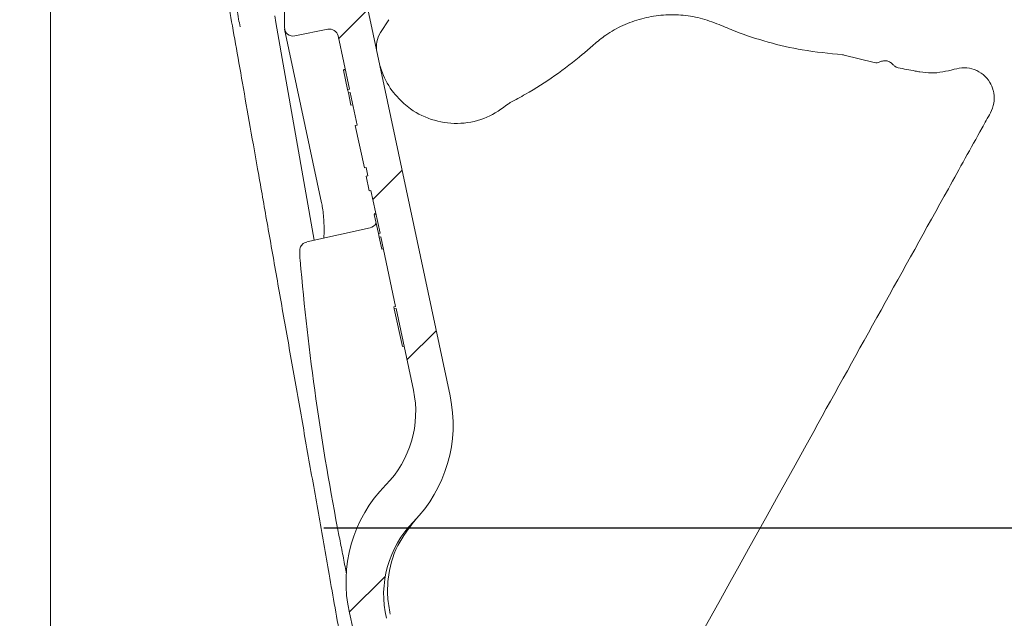
# Model space of a CAD drawing. Units: millimetres. Extents: x 290 to 1215, y 103 to 886.
# Drawn here: x 582 to 695, y 282 to 351 of the extents above; entities that cross this region are included whole.
import ezdxf

# ---------------------------------------------------------------- set-up
doc = ezdxf.new("R2010")
doc.units = ezdxf.units.MM
doc.header["$LTSCALE"] = 5
doc.layers.add('MAßLINIE_MAßZEICHNUNGEN', color=7, linetype='Continuous')
doc.styles.add('SLDTEXTSTYLE0', font='TXT', dxfattribs={"width": 0.7})
doc.dimstyles.new('SLDDIMSTYLE0', dxfattribs={"dimtxt": 26.45833333333333, "dimasz": 17.5, "dimexe": 0, "dimexo": 0.0625, "dimgap": 6.614583333333333, "dimtad": 0, "dimdec": 0, "dimrnd": 1e-09, "dimzin": 12, "dimdsep": 46, "dimtxsty": 'SLDTEXTSTYLE0', "dimsah": 1, "dimcen": 0.09, "dimadec": 0, "dimazin": 3, "dimtfac": 1, "dimtdec": 0, "dimtofl": 0, "dimtmove": 0, "dimatfit": 3, "dimfxl": 0, "dimfrac": 2, "dimtolj": 1, "dimtzin": 12, "dimarcsym": 0})
doc.dimstyles.new('SLDDIMSTYLE1', dxfattribs={"dimtxt": 26.45833333333333, "dimasz": 17.5, "dimexe": 0, "dimexo": 0.0625, "dimgap": 6.614583333333333, "dimtad": 0, "dimdec": 0, "dimrnd": 1e-09, "dimzin": 12, "dimdsep": 46, "dimtxsty": 'SLDTEXTSTYLE0', "dimsah": 1, "dimcen": 0.09, "dimadec": 0, "dimazin": 3, "dimtfac": 1, "dimtdec": 0, "dimtmove": 0, "dimatfit": 0, "dimfxl": 0, "dimfrac": 2, "dimtolj": 1, "dimtzin": 12, "dimarcsym": 0})

# ---------------------------------------------------------------- blocks, each defined once
blk = doc.blocks.new('_D_3')
at = {"layer": 'MAßLINIE_MAßZEICHNUNGEN', "color": 7}
for p, q in [((725.7757125654124, 292.550248403179), (725.7757125654124, 329.8494355762577)), ((616.6379613162396, 292.550248403179), (730.7757125654124, 292.550248403179)), ((980.2544036930808, 282.5502484031791), (720.7757125654124, 282.5502484031791)), ((725.7757125654124, 282.5502484031791), (725.7757125654124, 252.5502484031791))]:
    blk.add_line(p, q, dxfattribs=at)
for points in [[(725.7757125654124, 292.550248403179), (733.2757125654124, 310.050248403179), (718.2757125654124, 310.050248403179)], [(725.7757125654124, 282.5502484031791), (718.2757125654124, 265.0502484031791), (733.2757125654124, 265.0502484031791)]]:
    blk.add_solid(points, dxfattribs=at)
at = {"layer": 'MAßLINIE_MAßZEICHNUNGEN', "color": 7, "insert": (711.6108712656497, 329.849435576257), "char_height": 26.45833333333333, "attachment_point": 1, "rotation": 90.00000000000041, "style": 'SLDTEXTSTYLE0'}
blk.add_mtext('9', dxfattribs=at)
blk = doc.blocks.new('_D_8')
at = {"layer": 'MAßLINIE_MAßZEICHNUNGEN', "color": 7}
for p, q in [((575.3617536930813, 709.5502484031801), (1135.763308411855, 709.5502484031801)), ((1130.763308411855, 709.5502484031801), (1130.763308411855, 511.8646345144372)), ((1130.763308411855, 187.550248403179), (1130.763308411855, 379.3769947296239)), ((905.9421640620327, 187.550248403179), (1135.763308411855, 187.550248403179))]:
    blk.add_line(p, q, dxfattribs=at)
for points in [[(1130.763308411855, 709.5502484031801), (1123.263308411855, 692.0502484031801), (1138.263308411855, 692.0502484031801)], [(1130.763308411855, 187.550248403179), (1138.263308411855, 205.050248403179), (1123.263308411855, 205.050248403179)]]:
    blk.add_solid(points, dxfattribs=at)
at = {"layer": 'MAßLINIE_MAßZEICHNUNGEN', "color": 7, "char_height": 26.45833333333333, "attachment_point": 1, "rotation": 90.00000000000041, "style": 'SLDTEXTSTYLE0'}
for s, insert in [('min 516', (1096.656722717493, 387.1674987530558)), ('max 669', (1136.540211506694, 379.3769947296233))]:
    blk.add_mtext(s, dxfattribs=dict(at, insert=insert))

msp = doc.modelspace()

# ---------------------------------------------------------------- hatches: boundary and pattern name
at = {"linetype": 'Continuous', "lineweight": 18}
h = msp.add_hatch(dxfattribs=at)
h.set_pattern_fill('ANSI31', scale=5, angle=2.8e-322, style=0)
h.set_pattern_definition([(45, (0, 0), (-11.22532015133644, 11.22532015133644), [])])
edge = h.paths.add_edge_path(flags=0)
edge.add_line((614.6324097924205, 366.3733005525208), (617.0233942368247, 355.1246031440822))
edge.add_line((617.0233942368247, 355.1246031440822), (612.1326562331561, 354.0850446899929))
edge.add_arc((912.0952425910028, 349.3472408199076), 300, 179.095108496313, 179.8281713466767)
edge.add_arc((613.0965871714155, 350.243933225002), 1, 179.8281713488495, 281.4999999989979)
edge.add_line((613.2959551058156, 349.2640085203778), (617.0915423456839, 350.0362294719923))
edge.add_arc((617.2909102801013, 349.0563047673715), 1, 11.999999999995907, 101.50000000001182, ccw=False)
edge.add_line((618.2690578808351, 349.2642164581892), (619.5716452165913, 343.1360248581652))
edge.add_line((619.5716452165913, 343.1360248581652), (619.3760156964446, 343.0944425200017))
edge.add_line((619.3760156964446, 343.0944425200017), (619.4613128003698, 342.6931511966238))
edge.add_line((619.4613128003698, 342.6931511966238), (619.6569423205166, 342.7347335347873))
edge.add_line((619.6569423205166, 342.7347335347873), (620.4539371353179, 338.9851677319745))
edge.add_line((620.4539371353179, 338.9851677319745), (620.2583076151711, 338.9435853938109))
edge.add_line((620.2583076151711, 338.9435853938109), (621.29786606926, 334.0528473901419))
edge.add_line((621.29786606926, 334.0528473901419), (621.4934955894066, 334.0944297283053))
edge.add_line((621.4934955894066, 334.0944297283053), (621.7014072802245, 333.1162821275715))
edge.add_line((621.7014072802245, 333.1162821275715), (621.5057777600779, 333.0746997894081))
edge.add_line((621.5057777600779, 333.0746997894081), (621.8582556885492, 331.4164215141942))
edge.add_line((621.8582556885492, 331.4164215141942), (622.0538852086961, 331.4580038523576))
edge.add_line((622.0538852086961, 331.4580038523576), (623.1061439604933, 326.5075156456905))
edge.add_line((623.1061439604933, 326.5075156456905), (622.9105144403466, 326.4659333075271))
edge.add_line((622.9105144403466, 326.4659333075271), (622.9958115442716, 326.0646419841492))
edge.add_line((622.9958115442716, 326.0646419841492), (623.1914410644184, 326.1062243223126))
edge.add_line((623.1914410644184, 326.1062243223126), (624.9027142119186, 318.055317147042))
edge.add_line((624.9027142119186, 318.055317147042), (624.7070846917718, 318.0137348088785))
edge.add_line((624.7070846917718, 318.0137348088785), (624.7516940966974, 317.803864059299))
edge.add_line((624.7516940966974, 317.803864059299), (624.9473236168442, 317.8454463974625))
edge.add_line((624.9473236168442, 317.8454463974625), (626.9530416119295, 308.409285126661))
edge.add_arc((615.215270403124, 305.9143448368478), 12, -44.50458735097942, 11.999999999999716, ccw=False)
edge.add_arc((635.1847116152228, 286.287286532646), 16, 135.4954126490223, 192.8290032848267)
edge.add_arc((912.0952425910028, 349.3472408199076), 300, 192.8290032848271, 204.9048915036879)
edge.add_line((639.9928228027358, 223.0132661916634), (644.8835608064046, 224.0528246457523))
edge.add_line((644.8835608064046, 224.0528246457523), (647.274545250809, 212.8041272373133))
edge.add_line((647.274545250809, 212.8041272373133), (652.804830084975, 213.9796255667196))
edge.add_arc((652.5969183941572, 214.9577731674535), 1, 282.0000000000034, 386.9999999999953)
edge.add_line((653.4879249183456, 215.4117636671929), (648.9524123440262, 224.3132082934035))
edge.add_arc((649.8434188682146, 224.7671987931429), 1, 191.9999999999998, 206.9999999999945, ccw=False)
edge.add_line((648.8652712674808, 224.5592871023252), (648.602649451992, 225.7948256028788))
edge.add_arc((644.6900590490567, 224.9631788396078), 4, 11.99999999999945, 86.99999999999766)
edge.add_line((644.8994028740286, 228.9576969786261), (644.6870867656993, 228.9688239943696))
edge.add_arc((644.948766546914, 233.9619716681426), 5, 203.3603664876849, 266.99999999999966, ccw=False)
edge.add_arc((912.0952425910028, 349.3472408199076), 296, 202.0953459171086, 203.3603664876844, ccw=False)
edge.add_arc((638.1116906514519, 238.119981271776), 0.3, 102.49999999999659, 202.0953459170939, ccw=False)
edge.add_line((638.0467587672705, 238.412870073912), (641.3705856457144, 239.1497447524121))
edge.add_arc((641.3056537615329, 239.4426335545483), 0.3, 282.5000000000135, 371.9999999999909)
edge.add_line((641.599098041753, 239.5050070617935), (641.0990260832526, 241.8576606546605))
edge.add_arc((640.8055818030324, 241.7952871474153), 0.3, 11.99999999996963, 101.4999999999656)
edge.add_line((640.7457714227074, 242.0892645588015), (636.792587930944, 241.2849802873584))
edge.add_arc((636.7327775506186, 241.5789576987445), 0.3, 201.3738256892855, 281.500000000054, ccw=False)
edge.add_arc((912.0952425910028, 349.3472408199076), 296, 199.9953195448262, 201.3738256892876, ccw=False)
edge.add_line((633.937957702771, 248.1320005464834), (634.1355088364364, 248.1739913362093))
edge.add_arc((912.0952425910028, 349.3472408199076), 295.8, 199.8159588579427, 200.0007608413214, ccw=False)
edge.add_line((633.8106307299031, 249.0710482250703), (633.6131680266349, 249.0290762318057))
edge.add_arc((912.0952425910028, 349.3472408199076), 296, 199.3010086990857, 199.8106448347038, ccw=False)
edge.add_line((632.7318833143622, 251.5100623361102), (632.9291130180528, 251.5519848037859))
edge.add_arc((912.0952425910028, 349.3472408199076), 295.8, 199.1214672460951, 199.3059720693589, ccw=False)
edge.add_line((632.6156390970015, 252.4514657271015), (632.4184897109654, 252.4095603314705))
edge.add_arc((912.0952425910028, 349.3472408199076), 296, 193.1289623135242, 199.1166305365211, ccw=False)
edge.add_arc((635.5186409468464, 284.8384551936877), 12, 135.557768893772, 193.1289623135238, ccw=False)
edge.add_arc((615.5278510102772, 304.443768700795), 16, 315.5577688937736, 372.0000000000009)
edge.add_line((631.178212622018, 307.7703557538792), (619.1687352678091, 364.2705045135907))
edge.add_spline(control_points=[(619.1687352678091, 364.2705045135906), (618.5450001953559, 367.2049473157919), (615.6105573931543, 366.5812122433386)], knot_values=[0, 0, 0, 1, 1, 1], weights=[1, 0.7071067811865468, 1], degree=2, periodic=0)
edge.add_line((615.6105573931543, 366.5812122433385), (614.6324097924205, 366.3733005525208))

# ---------------------------------------------------------------- linework, layer by layer
at = {"color": 7, "linetype": 'Continuous', "lineweight": 18}
for p, q in [((619.168735267809, 364.2705045135907), (631.178212622018, 307.7703557538792)), ((611.1024151623317, 350.8111924314393), (610.9699682128133, 351.5625534207197)), ((615.5294130937816, 325.7049649325277), (611.1025017573301, 350.8112267120058)), ((623.1721129455964, 349.6623090726681), (624.1292394259384, 351.136154605686)), ((612.1184395706816, 350.0360215341843), (616.3720177713807, 330.0245094581546)), ((617.0915423456838, 350.0362294719922), (613.2959551058156, 349.2640085203778)), ((618.2690578808351, 349.2642164581892), (619.5716452165913, 343.1360248581652)), ((676.5908318905468, 347.062081478167), (680.0288318400721, 346.1955610948787)), ((618.8855573488743, 345.401867629425), (619.081186869021, 345.4434499675886)), ((618.9068816248557, 345.3015447985806), (619.1025111450026, 345.3431271367441)), ((618.9068816248557, 345.3015447985806), (619.3760156964444, 343.0944425200017)), ((619.3760156964445, 343.0944425200017), (619.5716452165913, 343.1360248581652)), ((619.3760156964445, 343.0944425200017), (619.4613128003697, 342.6931511966237)), ((619.6569423205166, 342.7347335347873), (619.4613128003697, 342.6931511966237)), ((619.4613128003697, 342.6931511966237), (619.7598526641079, 341.2886315648008)), ((619.6569423205166, 342.7347335347873), (620.4539371353179, 338.9851677319744)), ((619.7598526641079, 341.2886315648008), (619.9554821842547, 341.3302139029644)), ((620.4539371353179, 338.9851677319744), (620.258307615171, 338.9435853938108)), ((621.2978660692598, 334.0528473901418), (620.258307615171, 338.9435853938108)), ((621.2978660692598, 334.0528473901418), (621.4934955894066, 334.0944297283054)), ((621.4934955894066, 334.0944297283054), (621.7014072802244, 333.1162821275715)), ((621.7014072802244, 333.1162821275715), (621.5057777600779, 333.0746997894081)), ((621.8582556885492, 331.4164215141942), (621.5057777600779, 333.0746997894081)), ((621.8582556885492, 331.4164215141942), (622.053885208696, 331.4580038523576)), ((622.053885208696, 331.4580038523576), (623.1061439604933, 326.5075156456905)), ((622.4200560927763, 328.7733584169503), (622.6156856129231, 328.814940755114)), ((622.4413803687577, 328.6730355861058), (622.6370098889043, 328.7146179242694)), ((622.4413803687577, 328.6730355861058), (622.9105144403464, 326.4659333075271)), ((614.6562438522701, 325.5113879721007), (621.960273079332, 327.1306522675285)), ((622.9105144403464, 326.4659333075271), (623.1061439604933, 326.5075156456905)), ((622.9105144403464, 326.4659333075271), (622.9958115442715, 326.0646419841491)), ((623.1914410644184, 326.1062243223126), (622.9958115442715, 326.0646419841491)), ((622.9958115442718, 326.0646419841491), (623.29435140801, 324.6601223523262)), ((623.1914410644184, 326.1062243223126), (624.9027142119185, 318.055317147042)), ((623.29435140801, 324.6601223523262), (623.4899809281568, 324.7017046904898)), ((624.7070846917718, 318.0137348088784), (624.9027142119185, 318.055317147042)), ((624.7070846917718, 318.0137348088784), (624.7516940966974, 317.8038640592989)), ((624.9473236168442, 317.8454463974625), (624.7516940966974, 317.8038640592989)), ((624.7516940966974, 317.8038640592989), (625.6773392489213, 313.449046005454)), ((624.9473236168442, 317.8454463974625), (626.9530416119295, 308.409285126661)), ((625.6773392489213, 313.449046005454), (625.8729687690682, 313.4906283436175)), ((623.9776323148863, 297.7155026181379), (623.9645958468684, 297.7019087163443))]:
    msp.add_line(p, q, dxfattribs=at)
for centre, radius, start, end in [((912.0952425910028, 349.3472408199076), 300.0000000000002, 179.095108496313, 179.8281713466767), ((613.0965871714154, 350.243933225002), 1.000000000008227, 179.8281713488528, 281.4999999990049), ((617.2909102801013, 349.0563047673715), 0.9999999999999729, 11.9999999999966, 101.5000000000197), ((625.6881246494326, 348.0283919676229), 2.999999999999987, 146.9999999999968, 191.9999999999995), ((676.3290691030896, 346.0969492369156), 1.000000000000167, 74.82531454120448, 86.27340308301281), ((638.5762218138567, 340.692817284492), 1.000000000000016, 117.5395941919367, 131.2602197421574), ((621.7438334653939, 328.1069482746483), 1.000000000000004, 282.5000000000003, 335.1301023541743), ((912.2671738019736, 349.3837925382089), 299.4974707588311, 184.9716603747849, 191.1425295307823), ((615.2152704031239, 305.9143448368477), 12.00000000000004, 315.4954126490227, 12.00000000000074), ((615.5278510102771, 304.4437687007951), 15.99999999999999, 315.5577688937737, 11.99999999999962), ((635.1847116152226, 286.2872865326459), 16.00000000000003, 135.4954126490214, 192.8290032848267), ((635.5186409468464, 284.8384551936877), 12.00000000000015, 135.5577688937728, 193.1289623135247), ((912.0952425910028, 349.3472408199076), 300.0000000000003, 192.8290032848271, 204.9048915036879)]:
    msp.add_arc(centre, radius, start, end, dxfattribs=at)
for points, knots in [([(585.1534019304682, 233.5502484031746), (585.1534019304681, 235.232124869596), (585.1534019304679, 238.8515484722894), (585.1534019304682, 244.6741698167326), (585.1534019304681, 250.470216655876), (585.153401930468, 255.8477223133194), (585.153401930468, 261.533129332444), (585.1534019304684, 267.4413350648658), (585.1534019304681, 273.468494043287), (585.1534019304679, 279.6236536841125), (585.1534019304681, 285.9263308013687), (585.1534019304686, 292.2700958778225), (585.1534019304681, 298.5478696889566), (585.1534019304679, 304.7763870585781), (585.1534019304681, 310.9733712841282), (585.1534019304682, 317.0322545452503), (585.153401930468, 322.8522023557329), (585.1534019304679, 328.4546925441036), (585.1534019304681, 333.8501957256137), (585.1534019304684, 338.9454056878267), (585.1534019304681, 343.6584770950859), (585.1534019304679, 348.010555857347), (585.1534019304681, 352.0008666982159), (585.1534019304682, 355.562236644666), (585.1534019304681, 358.6422601016764), (585.1534019304679, 361.2592305386369), (585.1534019304681, 363.4021429496509), (585.1534019304682, 365.1738270810461), (585.1534019304679, 366.4465496480861), (585.153401930468, 366.6182493917162), (585.153401930468, 366.7046013669249)], [0, 0, 0, 0, 0.04267471793833902, 0.09183663867594632, 0.1255683207623093, 0.159299998531134, 0.1940111754164228, 0.2287219052215417, 0.2624612621146235, 0.2962009697529202, 0.3309179374875743, 0.3656340908600964, 0.3993270503266593, 0.4330207052557744, 0.4676893209721106, 0.5023575105653065, 0.5360195477211291, 0.5696820596236556, 0.6043219391894192, 0.6389617898890098, 0.672612154175214, 0.706262153014475, 0.740892236985941, 0.7755226885409207, 0.8092039348003487, 0.8428844410425943, 0.8775484150107072, 0.9122131472310985, 0.9558498575846122, 1, 1, 1, 1]), ([(617.3214870343177, 286.7477561584358), (616.9078455452701, 289.0936336151115), (616.0798430144899, 293.7894693145218), (614.8420635041108, 300.8092657484304), (613.6207162113514, 307.7358704452971), (612.4260064190707, 314.511406369977), (611.2677237289397, 321.0803539324955), (610.1608111189693, 327.3579672933265), (609.1151410963043, 333.2882566821864), (608.1407677981276, 338.8142022536558), (607.2472326122505, 343.8816921085105), (606.4437171405265, 348.4386547950795), (605.7388569640002, 352.4361154995871), (605.1379833137354, 355.8438393082209), (604.650406561343, 358.6090244797329), (604.2702362694778, 360.765077344346), (604.119182985465, 361.6217430877614), (604.0436259369799, 362.050248403179)], [0, 0, 0, 0, 0.0663767810892927, 0.1328690283305599, 0.1992672989486487, 0.26581094894684, 0.3325750335628597, 0.3995401894294233, 0.4659925000980885, 0.5327869396693042, 0.5997529654996726, 0.6663048897233877, 0.7329743266320218, 0.7998003885657936, 0.8664682489396425, 0.9332072450122039, 1, 1, 1, 1]), ([(605.4920308854278, 358.728110708958), (605.492035948277, 358.7280819961138), (605.4925604018736, 358.7251076719707), (605.555372176278, 358.3688843977267), (605.760865929574, 357.203471410614), (605.9474106102988, 356.1455239542745), (606.0434706036715, 355.6007406602665), (606.1485126567959, 355.0050175740872), (606.2717988009723, 354.3058271060079), (606.4306978198255, 353.4046659892316), (606.6123561498993, 352.3744304045008), (606.7903979222261, 351.3647053379703), (606.924072009134, 350.6066019191382), (606.9789185519178, 350.2955517181804)], [0, 0, 0, 0, 0.002417124725215848, 0.2503866349087496, 0.4984290096485905, 0.5543685227240527, 0.6102898611171054, 0.6662238953287009, 0.722201474855335, 0.7915648088243176, 0.8823573948958142, 0.9517311819867504, 1, 1, 1, 1]), ([(647.7029417473886, 348.2366002449315), (648.1682508590173, 348.6234828032), (649.2090319779835, 349.4888431665373), (651.0747781939644, 350.5260764865968), (653.2104430669588, 351.3028029884307), (655.4714394052802, 351.7100698337044), (657.7435888627689, 351.7264880678395), (660.0191629382894, 351.3824149426269), (661.4396087459638, 350.8411800851637), (662.1599827384262, 350.5666947700435)], [0, 0, 0, 0, 0.1172600173834761, 0.2622815866966284, 0.4115086253266298, 0.5565286392116389, 0.7057541221802505, 0.8507742593027069, 1, 1, 1, 1]), ([(662.1599827384262, 350.5666947700435), (662.7745060364368, 350.3073830933462), (664.6191127009308, 349.5290105750618), (667.8096152143474, 348.4946751841117), (671.9468096635679, 347.5252267659192), (674.8415541731773, 347.2450820898692), (676.3940646405675, 347.0948347915301)], [0, 0, 0, 0, 0.1359061105434124, 0.4079476206441365, 0.6824702445614551, 0.9999999999999999, 0.9999999999999999, 0.9999999999999999, 0.9999999999999999]), ([(638.1138603429625, 341.5795088149762), (638.7011608717049, 341.8954982684884), (640.4638847830557, 342.8439090704218), (643.2829773243044, 344.6553735427976), (645.8615200242122, 346.6145199411495), (647.2867763140111, 347.8700064635612), (647.7029417473886, 348.2366002449315)], [0, 0, 0, 0, 0.1709531063854056, 0.513098683889297, 0.8578280280665523, 0.9999999999999999, 0.9999999999999999, 0.9999999999999999, 0.9999999999999999]), ([(622.9652027421413, 346.4095293241912), (622.9663966166303, 346.4039294823602), (623.0673636420802, 345.9303458871873), (623.4536123264775, 344.6501734979445), (624.3630907320851, 342.9415086786449), (625.4434930788422, 341.869630479637), (625.8508975493672, 341.4654403448741)], [0, 0, 0, 0, 0.00309433667412364, 0.2616907996770161, 0.721594024907343, 1, 1, 1, 1]), ([(680.0288318400721, 346.1955610948787), (680.1457535808838, 346.1792755457168), (680.3755788693544, 346.1472641250176), (680.591701691747, 346.2312397007349), (680.6978737911728, 346.2724933872993)], [0, 0, 0, 0, 0.508741842945239, 1, 1, 1, 1]), ([(680.6978737911728, 346.2724933872993), (680.8283757754958, 346.3218301555389), (681.0910778888366, 346.4211456820358), (681.5184965942394, 346.393977046763), (681.9209049496486, 346.2419107166609), (682.1200190523358, 346.0411741432161), (682.219576117777, 345.9408058422813)], [0, 0, 0, 0, 0.2475833464242061, 0.4983883476642833, 0.7491941383175512, 0.9999999999999999, 0.9999999999999999, 0.9999999999999999, 0.9999999999999999]), ([(682.219576117777, 345.9408058422813), (682.302111123742, 345.8564010103134), (682.4643403694861, 345.6904964699641), (682.6866847889012, 345.6247263996842), (682.7959102826961, 345.5924172082857)], [0, 0, 0, 0, 0.5087554071183594, 1, 1, 1, 1]), ([(682.7959102826962, 345.5924172082857), (683.4499758463774, 345.4630865691964), (684.2871213712702, 345.2975548981271), (685.1272961274509, 345.1483310416367), (685.3110385679211, 345.1156964553603)], [0, 0, 0, 0, 0.7813044975243608, 1, 1, 1, 1]), ([(685.3110385679211, 345.1156964553603), (685.7397372974993, 345.0581400027246), (687.0610261354533, 344.8807457321733), (688.3669439805947, 345.1976799794432), (689.2491502911613, 345.4117833351912)], [0, 0, 0, 0, 0.3244549694691996, 1, 1, 1, 1]), ([(689.2491502911613, 345.4117833351913), (689.6353801791266, 345.5006849712233), (690.4070134078756, 345.6782979902827), (691.5928403582776, 345.4393385329681), (692.6308734782627, 344.8504275461993), (693.3769119291053, 343.986112132168), (693.689545668442, 343.2555464498416), (693.7763551670663, 342.874961955113), (693.7884098640276, 342.822112545488)], [0, 0, 0, 0, 0.2004809742530416, 0.4005329113202077, 0.6005860181240308, 0.8006410926774792, 0.9723162643213735, 1, 1, 1, 1]), ([(693.7884098640276, 342.822112545488), (693.7976723891162, 342.7753879637395), (693.8830561279603, 342.344671777015), (693.8969031453668, 341.4851909848884), (693.5830137035207, 340.7601006795774), (693.4260690813119, 340.3975557549532)], [0, 0, 0, 0, 0.05735137177718441, 0.5286759823392602, 1, 1, 1, 1]), ([(625.8508975493672, 341.4654403448741), (626.1022497410742, 341.257776858545), (627.141654667036, 340.3990357862385), (629.3399386532175, 339.3640051909135), (632.4282320572714, 339.0269675105434), (635.4738755451664, 339.6793989677487), (637.1130147657024, 340.8637908283513), (637.9167419049709, 341.4445394737188)], [0, 0, 0, 0, 0.07450254081005009, 0.3080868616612985, 0.5416755529284198, 0.7752675354927013, 1, 1, 1, 1]), ([(693.4260690813119, 340.3975557549532), (693.1028639752645, 339.8144783088968), (691.4868384450286, 336.8990910786143), (684.6995313522776, 324.6544649535963), (666.7836618241239, 292.3333807475981), (650.1606332411212, 262.3446433466182), (638.7088809630569, 241.6851353554509)], [0, 0, 0, 0, 0.01772048028971311, 0.08860240144856157, 0.3721300860839564, 0.9999999999999999, 0.9999999999999999, 0.9999999999999999, 0.9999999999999999]), ([(616.3719070249695, 330.0116036282756), (616.3804919078921, 329.9750197575329), (616.4291036452147, 329.7678642807679), (616.5168915965754, 329.1919403713164), (616.6093759154465, 328.3315971046463), (616.6627494333779, 327.4066972852856), (616.6711677143264, 326.5454173964449), (616.6405068299298, 326.1431626601698), (616.6256303041176, 325.9479904371567)], [0, 0, 0, 0, 0.03885010013869811, 0.2199879578960355, 0.4120339445545416, 0.6110331722053975, 0.8112750115462147, 1, 1, 1, 1]), ([(614.6549521498204, 325.4990554489719), (614.5631815573851, 325.475398178748), (614.3779253485999, 325.4276415273458), (614.1616876623087, 325.2541392335447), (614.0090457458049, 325.0601985055555), (613.9204103451647, 324.8708300178091), (613.8764940206353, 324.7060343727623), (613.8555327387432, 324.5543088876043), (613.8452975932053, 324.3517280421721), (613.8519161094061, 324.0376804206247), (613.8734313245492, 323.6612246744002), (613.8930594745725, 323.4536827942393), (613.8990784335506, 323.3900402165434)], [0, 0, 0, 0, 0.1011513795971407, 0.2041930928010177, 0.2918396171309681, 0.367724183895105, 0.4327846269479322, 0.4931127730622043, 0.5848154241104079, 0.7761080469066376, 0.9313436834572775, 1, 1, 1, 1]), ([(624.288215134484, 282.5882237278878), (624.1687863293596, 283.2446265486806), (623.9264594540814, 284.5764999130751), (624.0195265939857, 287.2803734339512), (624.8708308916873, 290.5141481707969), (626.463261278848, 292.5526120606001), (627.2214085439531, 293.5231133996415)], [0, 0, 0, 0, 0.1698593236240319, 0.3446528589801761, 0.6879928650793428, 0.9999999999999999, 0.9999999999999999, 0.9999999999999999, 0.9999999999999999]), ([(619.2157623691495, 287.3600649381323), (619.1987353676872, 287.4473924349797), (619.0596567243546, 288.1606941759868), (618.7990936643964, 289.5395366562487), (618.5431538495429, 290.8510703793446), (618.4153835904633, 291.5058141662283)], [0, 0, 0, 0, 0.0653000894327673, 0.5333791664921933, 1, 1, 1, 1]), ([(617.3214792947686, 286.7478000515998), (617.7824047472577, 284.1392206280849), (618.7085022744275, 278.8980282823453), (620.0799450611867, 271.1940482377603), (621.4182459054376, 263.704456570743), (622.7049059827651, 256.5327409760175), (623.9272622281289, 249.7351783033285), (625.0146183613676, 243.6861047678109), (625.9617393843488, 238.4119046447668), (626.4866686431357, 235.4840700259303), (626.7437374395842, 234.050248403177)], [0, 0, 0, 0, 0.1288982524926662, 0.2589840770243786, 0.3882508497426517, 0.5175687035851713, 0.6476193844371868, 0.7778518984271381, 0.8912094455610582, 1, 1, 1, 1])]:
    msp.add_open_spline(points, degree=3, knots=knots, dxfattribs=at)

# ---------------------------------------------------------------- dimensions: what is measured, and where the dimension line sits
at = {"layer": 'MAßLINIE_MAßZEICHNUNGEN', "color": 7}
dim = msp.add_linear_dim(base=(1130.763308411855, 187.550248403179), p1=(570.3617536930813, 709.5502484031801), p2=(900.9421640620327, 187.550248403179), angle=90.0000000000002, text='min 516\\Pmax 669', dimstyle='SLDDIMSTYLE0', dxfattribs=at)
dim.commit()
dim.dimension.update_dxf_attribs({"geometry": '_D_8', "text_midpoint": (1130.763308411855, 445.6208146220299), "dimtype": 160})
dim = msp.add_linear_dim(base=(725.7757125654124, 282.5502484031791), p1=(611.6379613162396, 292.550248403179), p2=(985.2544036930808, 282.5502484031791), angle=90.0000000000002, dimstyle='SLDDIMSTYLE1', dxfattribs=at)
dim.commit()
dim.dimension.update_dxf_attribs({"geometry": '_D_3', "text_midpoint": (725.7757125654124, 340.1632859381108), "dimtype": 160})

doc.saveas('drawing.dxf')
